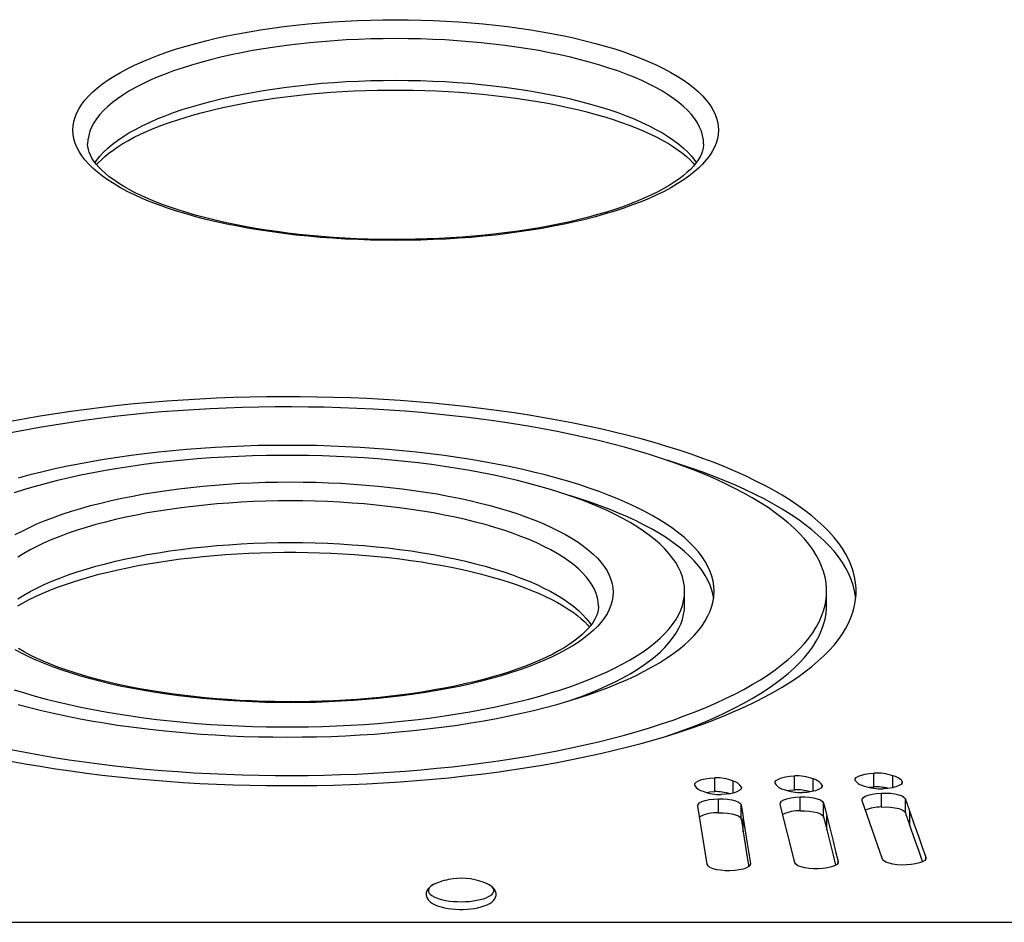
# Model space of a CAD drawing. Units: millimetres. Extents: x -575 to 975, y -112 to 594.
# Drawn here: x 434 to 634, y 269 to 453 of the extents above; entities that cross this region are included whole.
import ezdxf

# ---------------------------------------------------------------- set-up
doc = ezdxf.new("R2010")
doc.units = ezdxf.units.MM

msp = doc.modelspace()

# ---------------------------------------------------------------- linework, layer by layer
at = {"color": 7, "linetype": 'Continuous', "lineweight": 25}
for p, q in [((568.96, 333.81), (568.96, 336.63)), ((597.78, 333.81), (597.78, 336.63)), ((575.06, 295.94), (575.06, 298.76)), ((578.78, 295.65), (578.78, 298.08)), ((591.24, 296.33), (591.24, 299.15)), ((595.03, 296.02), (595.03, 298.51)), ((607.36, 296.9), (607.36, 299.71)), ((611.21, 296.77), (611.21, 299.16)), ((613.14, 297.79), (613.14, 298.03)), ((596.87, 297.05), (596.87, 297.28)), ((575.85, 291.65), (575.85, 294.47)), ((592.42, 292.05), (592.42, 294.87)), ((609.11, 282.26), (604.98, 294.09)), ((608.89, 292.82), (608.89, 295.64)), ((613.76, 291.63), (613.76, 294.45)), ((573.54, 281.19), (571.67, 293.02)), ((580.45, 290.36), (580.45, 293.18)), ((591.34, 281.54), (588.37, 293.36)), ((597.15, 290.8), (597.15, 293.62)), ((614.66, 289.03), (614.66, 291.85)), ((580.86, 287.77), (580.86, 290.59)), ((597.81, 288.21), (597.81, 291.03)), ((600.12, 281.56), (600.12, 281.79)), ((617.88, 282.28), (617.88, 282.62)), ((582.32, 281.15), (582.32, 281.35)), ((-522.79, 269.42), (922.01, 269.42))]:
    msp.add_line(p, q, dxfattribs=at)
at = {"color": 7, "linetype": 'Continuous', "lineweight": 25, "flags": 128}
for points in [[(444.81, 430.25), (444.87, 431.13), (445.02, 432), (445.27, 432.88), (445.62, 433.75), (446.07, 434.62), (446.62, 435.48), (447.27, 436.33), (448.02, 437.17), (448.86, 438), (449.8, 438.82), (450.83, 439.63), (451.95, 440.42), (453.17, 441.19), (454.47, 441.95), (455.85, 442.69), (457.32, 443.41), (458.88, 444.12), (460.51, 444.8), (462.22, 445.45), (464, 446.09), (465.85, 446.7), (467.78, 447.28), (469.76, 447.84), (471.81, 448.37), (473.92, 448.87), (476.09, 449.35), (478.31, 449.79), (480.58, 450.21), (482.89, 450.59), (485.25, 450.94), (487.64, 451.26), (490.07, 451.55), (492.54, 451.81), (495.02, 452.03), (497.54, 452.22), (500.07, 452.37), (502.62, 452.49), (505.18, 452.58), (507.74, 452.63), (510.31, 452.65), (512.89, 452.63), (515.45, 452.58), (518.01, 452.49), (520.56, 452.37), (523.09, 452.22), (525.61, 452.03), (528.09, 451.81), (530.56, 451.55), (532.99, 451.26), (535.38, 450.94), (537.74, 450.59), (540.05, 450.21), (542.32, 449.79), (544.54, 449.35), (546.7, 448.87), (548.81, 448.37), (550.87, 447.84), (552.85, 447.28), (554.78, 446.7), (556.63, 446.09), (558.41, 445.45), (560.12, 444.8), (561.75, 444.12), (563.31, 443.41), (564.78, 442.69), (566.16, 441.95), (567.46, 441.19), (568.68, 440.42), (569.8, 439.63), (570.83, 438.82), (571.77, 438), (572.61, 437.17), (573.36, 436.33), (574, 435.48), (574.56, 434.62), (575.01, 433.75), (575.36, 432.88), (575.61, 432), (575.76, 431.13), (575.81, 430.25), (575.76, 429.37), (575.61, 428.49), (575.36, 427.61), (575.01, 426.74), (574.56, 425.88), (574, 425.02), (573.36, 424.17), (572.61, 423.32), (571.77, 422.49), (570.83, 421.67), (569.8, 420.87), (568.68, 420.08), (567.46, 419.3), (566.16, 418.54), (564.78, 417.8), (563.31, 417.08), (561.75, 416.38), (560.12, 415.7), (558.41, 415.04), (556.63, 414.41), (554.78, 413.8), (552.85, 413.21), (550.87, 412.65), (548.81, 412.12), (546.7, 411.62), (544.54, 411.15), (542.32, 410.7), (540.05, 410.29), (537.74, 409.9), (535.38, 409.55), (532.99, 409.23), (530.56, 408.94), (528.09, 408.69), (525.61, 408.46), (523.09, 408.27), (520.56, 408.12), (518.01, 408), (515.45, 407.91), (512.89, 407.86), (510.31, 407.84), (507.74, 407.86), (505.18, 407.91), (502.62, 408), (500.07, 408.12), (497.54, 408.27), (495.02, 408.46), (492.54, 408.69), (490.07, 408.94), (487.64, 409.23), (485.25, 409.55), (482.89, 409.9), (480.58, 410.29), (478.31, 410.7), (476.09, 411.15), (473.92, 411.62), (471.81, 412.12), (469.76, 412.65), (467.78, 413.21), (465.85, 413.8), (464, 414.41), (462.22, 415.04), (460.51, 415.7), (458.88, 416.38), (457.32, 417.08), (455.85, 417.8), (454.47, 418.54), (453.17, 419.3), (451.95, 420.08), (450.83, 420.87), (449.8, 421.67), (448.86, 422.49), (448.02, 423.32), (447.27, 424.17), (446.62, 425.02), (446.07, 425.88), (445.62, 426.74), (445.27, 427.61), (445.02, 428.49), (444.87, 429.37), (444.81, 430.25)], [(449.64, 423.2), (449.97, 423.58), (450.59, 424.23), (451.3, 424.88), (452.09, 425.53), (452.96, 426.19), (453.91, 426.84), (454.95, 427.49), (456.07, 428.13), (457.27, 428.77), (458.55, 429.4), (459.91, 430.02), (461.34, 430.62), (462.85, 431.21), (464.43, 431.79), (466.08, 432.34), (467.79, 432.88), (469.57, 433.4), (471.41, 433.9), (473.31, 434.37), (475.27, 434.82), (477.27, 435.25), (479.33, 435.66), (481.43, 436.03), (483.57, 436.38), (485.76, 436.71), (487.98, 437.01), (490.23, 437.27), (492.51, 437.51), (494.82, 437.73), (497.15, 437.91), (499.51, 438.06), (501.87, 438.18), (504.25, 438.27), (506.64, 438.34), (509.04, 438.37), (511.44, 438.37), (513.83, 438.34), (516.22, 438.28), (518.6, 438.19), (520.97, 438.07), (523.33, 437.92), (525.66, 437.74), (527.97, 437.53), (530.26, 437.29), (532.52, 437.02), (534.74, 436.73), (536.93, 436.4), (539.08, 436.05), (541.18, 435.68), (543.24, 435.28), (545.25, 434.85), (547.21, 434.4), (549.12, 433.92), (550.97, 433.42), (552.75, 432.91), (554.47, 432.37), (556.13, 431.81), (557.72, 431.23), (559.23, 430.64), (560.68, 430.04), (562.04, 429.42), (563.33, 428.79), (564.54, 428.15), (565.66, 427.5), (566.7, 426.85), (567.66, 426.19), (568.54, 425.54), (569.32, 424.89), (570.03, 424.24), (570.64, 423.6), (570.99, 423.2)], [(572.81, 427.42), (572.81, 427.25), (572.74, 426.6), (572.6, 426.02), (572.4, 425.44), (572.1, 424.81), (571.72, 424.18), (571.27, 423.54), (570.74, 422.9), (570.13, 422.26), (569.44, 421.61), (568.66, 420.96), (567.8, 420.3), (566.86, 419.65), (565.83, 419), (564.72, 418.35), (563.53, 417.72), (562.26, 417.09), (560.92, 416.47), (559.49, 415.86), (557.99, 415.27), (556.43, 414.69), (554.79, 414.13), (553.08, 413.59), (551.31, 413.07), (549.48, 412.57), (547.59, 412.09), (545.64, 411.64), (543.64, 411.2), (541.6, 410.8), (539.5, 410.42), (537.36, 410.06), (535.18, 409.73), (532.97, 409.43), (530.72, 409.16), (528.44, 408.91), (526.13, 408.7), (523.8, 408.51), (521.46, 408.36), (519.09, 408.23), (516.71, 408.13), (514.32, 408.07), (511.93, 408.03), (509.53, 408.03), (507.14, 408.05), (504.74, 408.11), (502.36, 408.19), (499.99, 408.31), (497.63, 408.46), (495.3, 408.63), (492.98, 408.84), (490.69, 409.07), (488.43, 409.33), (486.2, 409.63), (484.01, 409.95), (481.85, 410.29), (479.74, 410.66), (477.67, 411.06), (475.65, 411.49), (473.69, 411.94), (471.77, 412.41), (469.92, 412.9), (468.13, 413.42), (466.39, 413.95), (464.73, 414.51), (463.13, 415.08), (461.6, 415.67), (460.15, 416.27), (458.78, 416.89), (457.48, 417.52), (456.26, 418.16), (455.12, 418.81), (454.07, 419.46), (453.1, 420.11), (452.21, 420.77), (451.41, 421.42), (450.7, 422.07), (450.07, 422.71), (449.52, 423.34), (449.06, 423.96), (448.67, 424.56), (448.36, 425.15), (448.12, 425.74), (447.95, 426.32), (447.84, 426.9), (447.81, 427.43)], [(432.15, 302.16), (435.15, 301.61), (438.19, 301.09), (441.28, 300.6), (444.41, 300.14), (447.58, 299.71), (450.78, 299.32), (454.01, 298.95), (457.28, 298.62), (460.57, 298.32), (463.88, 298.06), (467.22, 297.83), (470.57, 297.63), (473.95, 297.47), (477.33, 297.34), (480.72, 297.25), (484.12, 297.19), (487.52, 297.16), (490.93, 297.17), (494.33, 297.21), (497.73, 297.29), (501.12, 297.4), (504.49, 297.55), (507.86, 297.73), (511.2, 297.94), (514.53, 298.19), (517.83, 298.47), (521.11, 298.78), (524.36, 299.13), (527.58, 299.51), (530.76, 299.92), (533.91, 300.36), (537.02, 300.84), (540.08, 301.35), (543.1, 301.88), (546.08, 302.45), (549, 303.05), (551.87, 303.67), (554.68, 304.33), (557.44, 305.01), (560.14, 305.72), (562.77, 306.46), (565.34, 307.22), (567.84, 308.01), (570.28, 308.83), (572.64, 309.66), (574.93, 310.53), (577.14, 311.41), (579.28, 312.32), (581.34, 313.24), (583.31, 314.19), (585.21, 315.16), (587.02, 316.15), (588.74, 317.15), (590.38, 318.17), (591.92, 319.21), (593.38, 320.26), (594.75, 321.33), (596.02, 322.41), (597.2, 323.5), (598.29, 324.6), (599.28, 325.71), (600.17, 326.84), (600.97, 327.97), (601.66, 329.11), (602.26, 330.26), (602.76, 331.41), (603.16, 332.56), (603.46, 333.72), (603.67, 334.89), (603.77, 336.05), (603.77, 337.21), (603.67, 338.38), (603.46, 339.54), (603.16, 340.7), (602.76, 341.86), (602.26, 343.01), (601.66, 344.15), (600.97, 345.29), (600.17, 346.43), (599.28, 347.55), (598.29, 348.66), (597.2, 349.77), (596.02, 350.86), (594.75, 351.94), (593.38, 353), (591.92, 354.06), (590.38, 355.09), (588.74, 356.11), (587.02, 357.12), (585.21, 358.1), (583.31, 359.07), (581.34, 360.02), (579.28, 360.95), (577.14, 361.85), (574.93, 362.74), (572.64, 363.6), (570.28, 364.44), (567.84, 365.25), (565.34, 366.04), (562.77, 366.81), (560.14, 367.54), (557.44, 368.25), (554.68, 368.94), (551.87, 369.59), (549, 370.22), (546.08, 370.81), (543.1, 371.38), (540.08, 371.92), (537.02, 372.42), (533.91, 372.9), (530.76, 373.34), (527.58, 373.75), (524.36, 374.13), (521.11, 374.48), (517.83, 374.79), (514.53, 375.08), (511.2, 375.32), (507.86, 375.54), (504.49, 375.72), (501.12, 375.86), (497.73, 375.97), (494.33, 376.05), (490.93, 376.09), (487.52, 376.1), (484.12, 376.08), (480.72, 376.02), (477.33, 375.92), (473.95, 375.79), (470.57, 375.63), (467.22, 375.43), (463.88, 375.2), (460.57, 374.94), (457.28, 374.64), (454.01, 374.31), (450.78, 373.95), (447.58, 373.55), (444.41, 373.13), (441.28, 372.67), (438.19, 372.18), (435.15, 371.65), (432.15, 371.1)], [(432.24, 304.51), (435.12, 303.95), (438.04, 303.41), (441.01, 302.9), (444.03, 302.43), (447.08, 301.98), (450.18, 301.57), (453.31, 301.19), (456.47, 300.84), (459.66, 300.53), (462.88, 300.24), (466.12, 300), (469.38, 299.78), (472.66, 299.6), (475.95, 299.46), (479.25, 299.34), (482.57, 299.27), (485.88, 299.22), (489.21, 299.21), (492.53, 299.24), (495.84, 299.3), (499.15, 299.4), (502.45, 299.52), (505.74, 299.69), (509.01, 299.88), (512.26, 300.12), (515.49, 300.38), (518.69, 300.68), (521.87, 301.01), (525.01, 301.37), (528.12, 301.77), (531.2, 302.2), (534.23, 302.66), (537.23, 303.15), (540.18, 303.67), (543.08, 304.23), (545.93, 304.81), (548.72, 305.42), (551.47, 306.06), (554.15, 306.73), (556.77, 307.43), (559.33, 308.15), (561.83, 308.9), (564.25, 309.68), (566.61, 310.48), (568.9, 311.3), (571.11, 312.15), (573.24, 313.02), (575.3, 313.91), (577.27, 314.82), (579.17, 315.75), (580.98, 316.71), (582.7, 317.68), (584.34, 318.67), (585.89, 319.67), (587.35, 320.69), (588.72, 321.72), (590, 322.77), (591.18, 323.83), (592.27, 324.91), (593.26, 325.99), (594.16, 327.08), (594.96, 328.19), (595.66, 329.3), (596.26, 330.41), (596.76, 331.54), (597.16, 332.66), (597.46, 333.8), (597.67, 334.93), (597.77, 336.06), (597.77, 337.2), (597.67, 338.33), (597.46, 339.47), (597.16, 340.6), (596.76, 341.73), (596.26, 342.85), (595.66, 343.97), (594.96, 345.08), (594.16, 346.18), (593.26, 347.27), (592.27, 348.36), (591.18, 349.43), (590, 350.49), (588.72, 351.54), (587.35, 352.57), (585.89, 353.59), (584.34, 354.6), (582.7, 355.59), (580.98, 356.56), (579.17, 357.51), (577.27, 358.44), (575.3, 359.35), (573.24, 360.25), (571.11, 361.12), (568.9, 361.96), (566.61, 362.79), (564.25, 363.59), (561.83, 364.36), (559.33, 365.11), (556.77, 365.84), (554.15, 366.53), (551.47, 367.2), (548.72, 367.84), (545.93, 368.45), (543.08, 369.04), (540.18, 369.59), (537.23, 370.11), (534.23, 370.6), (531.2, 371.06), (528.12, 371.49), (525.01, 371.89), (521.87, 372.25), (518.69, 372.58), (515.49, 372.88), (512.26, 373.15), (509.01, 373.38), (505.74, 373.58), (502.45, 373.74), (499.15, 373.87), (495.84, 373.96), (492.53, 374.02), (489.21, 374.05), (485.88, 374.04), (482.57, 374), (479.25, 373.92), (475.95, 373.81), (472.66, 373.66), (469.38, 373.48), (466.12, 373.27), (462.88, 373.02), (459.66, 372.74), (456.47, 372.42), (453.31, 372.08), (450.18, 371.7), (447.08, 371.28), (444.03, 370.84), (441.01, 370.36), (438.04, 369.85), (435.12, 369.32), (432.24, 368.75)], [(433.73, 313.66), (436.06, 313.04), (438.44, 312.44), (440.89, 311.87), (443.39, 311.33), (445.94, 310.82), (448.54, 310.34), (451.19, 309.89), (453.88, 309.47), (456.61, 309.08), (459.38, 308.73), (462.18, 308.41), (465.02, 308.12), (467.88, 307.86), (470.76, 307.64), (473.66, 307.45), (476.59, 307.29), (479.52, 307.17), (482.47, 307.09), (485.42, 307.04), (488.38, 307.02), (491.33, 307.04), (494.28, 307.09), (497.23, 307.17), (500.16, 307.29), (503.09, 307.45), (505.99, 307.64), (508.87, 307.86), (511.74, 308.12), (514.57, 308.41), (517.37, 308.73), (520.14, 309.08), (522.87, 309.47), (525.56, 309.89), (528.21, 310.34), (530.81, 310.82), (533.36, 311.33), (535.86, 311.87), (538.31, 312.44), (540.69, 313.04), (543.02, 313.66), (545.28, 314.31), (547.47, 314.99), (549.6, 315.69), (551.65, 316.42), (553.63, 317.17), (555.54, 317.94), (557.37, 318.74), (559.11, 319.55), (560.77, 320.39), (562.35, 321.25), (563.85, 322.12), (565.25, 323.01), (566.57, 323.91), (567.79, 324.83), (568.92, 325.77), (569.96, 326.71), (570.9, 327.67), (571.75, 328.64), (572.5, 329.62), (573.15, 330.61), (573.7, 331.6), (574.15, 332.6), (574.5, 333.6), (574.76, 334.61), (574.91, 335.62), (574.96, 336.63), (574.91, 337.64), (574.76, 338.65), (574.5, 339.66), (574.15, 340.66), (573.7, 341.66), (573.15, 342.66), (572.5, 343.64), (571.75, 344.62), (570.9, 345.59), (569.96, 346.55), (568.92, 347.5), (567.79, 348.43), (566.57, 349.35), (565.25, 350.26), (563.85, 351.15), (562.35, 352.02), (560.77, 352.87), (559.11, 353.71), (557.37, 354.53), (555.54, 355.32), (553.63, 356.09), (551.65, 356.84), (549.6, 357.57), (547.47, 358.27), (545.28, 358.95), (543.02, 359.6), (540.69, 360.23), (538.31, 360.82), (535.86, 361.39), (533.36, 361.93), (530.81, 362.44), (528.21, 362.92), (525.56, 363.37), (522.87, 363.79), (520.14, 364.18), (517.37, 364.54), (514.57, 364.86), (511.74, 365.15), (508.87, 365.4), (505.99, 365.63), (503.09, 365.81), (500.16, 365.97), (497.23, 366.09), (494.28, 366.18), (491.33, 366.23), (488.38, 366.24), (485.42, 366.23), (482.47, 366.18), (479.52, 366.09), (476.59, 365.97), (473.66, 365.81), (470.76, 365.63), (467.88, 365.4), (465.02, 365.15), (462.18, 364.86), (459.38, 364.54), (456.61, 364.18), (453.88, 363.79), (451.19, 363.37), (448.54, 362.92), (445.94, 362.44), (443.39, 361.93), (440.89, 361.39), (438.44, 360.82), (436.06, 360.23), (433.73, 359.6)], [(432.92, 316.63), (435.02, 315.98), (437.19, 315.35), (439.41, 314.74), (441.7, 314.16), (444.05, 313.61), (446.45, 313.09), (448.91, 312.6), (451.41, 312.14), (453.96, 311.71), (456.55, 311.31), (459.19, 310.94), (461.86, 310.61), (464.56, 310.3), (467.29, 310.03), (470.05, 309.79), (472.83, 309.59), (475.63, 309.42), (478.44, 309.28), (481.27, 309.18), (484.11, 309.11), (486.95, 309.08), (489.8, 309.08), (492.64, 309.11), (495.48, 309.18), (498.31, 309.28), (501.12, 309.42), (503.92, 309.59), (506.7, 309.79), (509.46, 310.03), (512.19, 310.3), (514.89, 310.61), (517.56, 310.94), (520.2, 311.31), (522.79, 311.71), (525.34, 312.14), (527.84, 312.6), (530.3, 313.09), (532.7, 313.61), (535.05, 314.16), (537.34, 314.74), (539.57, 315.35), (541.73, 315.98), (543.83, 316.63), (545.86, 317.32), (547.81, 318.02), (549.7, 318.75), (551.5, 319.5), (553.23, 320.27), (554.88, 321.07), (556.44, 321.88), (557.92, 322.71), (559.32, 323.56), (560.62, 324.42), (561.84, 325.3), (562.96, 326.2), (563.99, 327.1), (564.93, 328.02), (565.77, 328.95), (566.51, 329.89), (567.16, 330.84), (567.71, 331.79), (568.16, 332.75), (568.51, 333.72), (568.76, 334.69), (568.91, 335.66), (568.96, 336.63), (568.91, 337.6), (568.76, 338.58), (568.51, 339.54), (568.16, 340.51), (567.71, 341.47), (567.16, 342.43), (566.51, 343.37), (565.77, 344.31), (564.93, 345.24), (563.99, 346.16), (562.96, 347.07), (561.84, 347.96), (560.62, 348.84), (559.32, 349.7), (557.92, 350.55), (556.44, 351.38), (554.88, 352.2), (553.23, 352.99), (551.5, 353.76), (549.7, 354.51), (547.81, 355.24), (545.86, 355.95), (543.83, 356.63), (541.73, 357.29), (539.57, 357.92), (537.34, 358.52), (535.05, 359.1), (532.7, 359.65), (530.3, 360.17), (527.84, 360.66), (525.34, 361.12), (522.79, 361.55), (520.2, 361.95), (517.56, 362.32), (514.89, 362.66), (512.19, 362.96), (509.46, 363.23), (506.7, 363.47), (503.92, 363.68), (501.12, 363.85), (498.31, 363.98), (495.48, 364.09), (492.64, 364.15), (489.8, 364.19), (486.95, 364.19), (484.11, 364.15), (481.27, 364.09), (478.44, 363.98), (475.63, 363.85), (472.83, 363.68), (470.05, 363.47), (467.29, 363.23), (464.56, 362.96), (461.86, 362.66), (459.19, 362.32), (456.55, 361.95), (453.96, 361.55), (451.41, 361.12), (448.91, 360.66), (446.45, 360.17), (444.05, 359.65), (441.7, 359.1), (439.41, 358.52), (437.19, 357.92), (435.02, 357.29), (432.92, 356.63)], [(603.7, 335.22), (603.67, 335.56), (603.46, 336.72), (603.16, 337.88), (602.76, 339.04), (602.26, 340.19), (601.66, 341.33), (600.97, 342.47), (600.17, 343.61), (599.28, 344.73), (598.29, 345.84), (597.2, 346.95), (596.02, 348.04), (594.75, 349.12), (593.38, 350.19), (591.92, 351.24), (590.38, 352.27), (588.74, 353.3), (587.02, 354.3), (585.21, 355.29), (583.31, 356.25), (581.34, 357.2), (579.28, 358.13), (577.14, 359.03), (574.93, 359.92), (572.64, 360.78), (570.28, 361.62), (567.84, 362.43), (565.39, 363.21)], [(433.12, 348.11), (434.51, 348.85), (435.98, 349.57), (437.53, 350.28), (439.16, 350.96), (440.87, 351.61), (442.65, 352.25), (444.51, 352.86), (446.43, 353.44), (448.42, 354), (450.47, 354.53), (452.58, 355.03), (454.75, 355.51), (456.97, 355.95), (459.23, 356.37), (461.55, 356.75), (463.9, 357.1), (466.3, 357.42), (468.73, 357.71), (471.19, 357.97), (473.68, 358.19), (476.19, 358.38), (478.72, 358.53), (481.27, 358.65), (483.83, 358.74), (486.4, 358.79), (488.97, 358.81), (491.54, 358.79), (494.11, 358.74), (496.67, 358.65), (499.22, 358.53), (501.75, 358.38), (504.26, 358.19), (506.75, 357.97), (509.21, 357.71), (511.64, 357.42), (514.04, 357.1), (516.39, 356.75), (518.71, 356.37), (520.97, 355.95), (523.19, 355.51), (525.36, 355.03), (527.47, 354.53), (529.52, 354), (531.51, 353.44), (533.43, 352.86), (535.29, 352.25), (537.07, 351.61), (538.78, 350.96), (540.41, 350.28), (541.96, 349.57), (543.43, 348.85), (544.82, 348.11), (546.12, 347.35), (547.33, 346.58), (548.45, 345.79), (549.48, 344.98), (550.42, 344.16), (551.26, 343.33), (552.01, 342.49), (552.66, 341.64), (553.21, 340.78), (553.66, 339.91), (554.02, 339.04), (554.27, 338.16), (554.42, 337.29), (554.47, 336.41), (554.42, 335.53), (554.27, 334.65), (554.02, 333.77), (553.66, 332.9), (553.21, 332.04), (552.66, 331.18), (552.01, 330.33), (551.26, 329.48), (550.42, 328.65), (549.48, 327.83), (548.45, 327.03), (547.33, 326.24), (546.12, 325.46), (544.82, 324.7), (543.43, 323.96), (541.96, 323.24), (540.41, 322.54), (538.78, 321.86), (537.07, 321.2), (535.29, 320.57), (533.43, 319.96), (531.51, 319.37), (529.52, 318.81), (527.47, 318.28), (525.36, 317.78), (523.19, 317.31), (520.97, 316.86), (518.71, 316.45), (516.39, 316.06), (514.04, 315.71), (511.64, 315.39), (509.21, 315.1), (506.75, 314.85), (504.26, 314.62), (501.75, 314.43), (499.22, 314.28), (496.67, 314.16), (494.11, 314.07), (491.54, 314.02), (488.97, 314), (486.4, 314.02), (483.83, 314.07), (481.27, 314.16), (478.72, 314.28), (476.19, 314.43), (473.68, 314.62), (471.19, 314.85), (468.73, 315.1), (466.3, 315.39), (463.9, 315.71), (461.55, 316.06), (459.23, 316.45), (456.97, 316.86), (454.75, 317.31), (452.58, 317.78), (450.47, 318.28), (448.42, 318.81), (446.43, 319.37), (444.51, 319.96), (442.65, 320.57), (440.87, 321.2), (439.16, 321.86), (437.53, 322.54), (435.98, 323.24), (434.51, 323.96), (433.12, 324.7)], [(574.86, 335.22), (574.76, 335.83), (574.5, 336.84), (574.15, 337.85), (573.7, 338.84), (573.15, 339.84), (572.5, 340.82), (571.75, 341.8), (570.9, 342.77), (569.96, 343.73), (568.92, 344.68), (567.79, 345.61), (566.57, 346.53), (565.25, 347.44), (563.85, 348.33), (562.35, 349.2), (560.77, 350.05), (559.11, 350.89), (557.37, 351.71), (555.54, 352.5), (553.63, 353.27), (551.65, 354.03), (549.6, 354.75), (547.47, 355.46), (545.61, 356.03)], [(433.61, 333.65), (434.73, 334.29), (435.93, 334.93), (437.21, 335.56), (438.56, 336.18), (440, 336.78), (441.51, 337.37), (443.09, 337.95), (444.73, 338.5), (446.45, 339.04), (448.23, 339.56), (450.07, 340.06), (451.97, 340.53), (453.92, 340.98), (455.93, 341.41), (457.98, 341.82), (460.08, 342.19), (462.23, 342.54), (464.41, 342.87), (466.63, 343.17), (468.88, 343.44), (471.17, 343.68), (473.48, 343.89), (475.81, 344.07), (478.16, 344.22), (480.53, 344.34), (482.91, 344.44), (485.3, 344.5), (487.69, 344.53), (490.09, 344.53), (492.49, 344.5), (494.88, 344.44), (497.26, 344.35), (499.63, 344.23), (501.98, 344.08), (504.32, 343.9), (506.63, 343.69), (508.91, 343.45), (511.17, 343.18), (513.4, 342.89), (515.58, 342.57), (517.73, 342.21), (519.84, 341.84), (521.9, 341.44), (523.91, 341.01), (525.87, 340.56), (527.77, 340.08), (529.62, 339.58), (531.41, 339.07), (533.13, 338.53), (534.79, 337.97), (536.37, 337.39), (537.89, 336.8), (539.33, 336.2), (540.7, 335.58), (541.98, 334.95), (543.19, 334.31), (544.32, 333.66), (545.36, 333.01), (546.32, 332.35), (547.19, 331.7), (547.98, 331.05), (548.68, 330.4), (549.3, 329.76), (549.64, 329.36)], [(545.61, 314.41), (545.86, 314.5), (547.81, 315.2), (549.7, 315.93), (551.5, 316.68), (553.23, 317.46), (554.88, 318.25), (556.44, 319.06), (557.92, 319.89), (559.32, 320.74), (560.62, 321.6), (561.84, 322.48), (562.96, 323.38), (563.99, 324.28), (564.93, 325.2), (565.77, 326.13), (566.51, 327.07), (567.16, 328.02), (567.71, 328.97), (568.16, 329.93), (568.51, 330.9), (568.76, 331.87), (568.91, 332.84), (568.96, 333.81)], [(565.39, 307.24), (566.61, 307.66), (568.9, 308.48), (571.11, 309.33), (573.24, 310.2), (575.3, 311.09), (577.27, 312), (579.17, 312.94), (580.98, 313.89), (582.7, 314.86), (584.34, 315.85), (585.89, 316.85), (587.35, 317.87), (588.72, 318.91), (590, 319.95), (591.18, 321.01), (592.27, 322.09), (593.26, 323.17), (594.16, 324.27), (594.96, 325.37), (595.66, 326.48), (596.26, 327.59), (596.76, 328.72), (597.16, 329.84), (597.46, 330.98), (597.67, 332.11), (597.77, 333.24), (597.78, 333.81)], [(551.46, 333.58), (551.47, 333.41), (551.4, 332.76), (551.26, 332.18), (551.06, 331.6), (550.75, 330.97), (550.38, 330.34), (549.93, 329.7), (549.39, 329.06), (548.78, 328.42), (548.09, 327.77), (547.31, 327.12), (546.45, 326.46), (545.51, 325.81), (544.49, 325.16), (543.38, 324.51), (542.19, 323.88), (540.92, 323.25), (539.57, 322.63), (538.15, 322.02), (536.65, 321.43), (535.08, 320.85), (533.44, 320.29), (531.74, 319.75), (529.97, 319.23), (528.13, 318.73), (526.24, 318.25), (524.3, 317.8), (522.3, 317.36), (520.25, 316.96), (518.16, 316.58), (516.02, 316.22), (513.84, 315.89), (511.62, 315.59), (509.37, 315.32), (507.1, 315.07), (504.79, 314.86), (502.46, 314.67), (500.11, 314.52), (497.74, 314.39), (495.37, 314.29), (492.98, 314.23), (490.58, 314.19), (488.19, 314.19), (485.79, 314.21), (483.4, 314.27), (481.02, 314.35), (478.65, 314.47), (476.29, 314.62), (473.95, 314.79), (471.64, 315), (469.35, 315.23), (467.08, 315.5), (464.86, 315.79), (462.66, 316.11), (460.51, 316.45), (458.4, 316.83), (456.33, 317.22), (454.31, 317.65), (452.34, 318.1), (450.43, 318.57), (448.58, 319.06), (446.78, 319.58), (445.05, 320.11), (443.38, 320.67), (441.79, 321.24), (440.26, 321.83), (438.81, 322.44), (437.43, 323.05), (436.13, 323.68), (434.91, 324.32), (433.78, 324.97)], [(571.01, 297.25), (571.06, 297.57), (571.32, 297.87), (571.8, 298.15), (572.42, 298.38), (573.21, 298.57), (574.1, 298.7), (575.06, 298.76)], [(587.31, 297.6), (587.33, 297.91), (587.57, 298.22), (588.03, 298.5), (588.64, 298.74), (589.41, 298.95), (590.29, 299.09), (591.24, 299.15)], [(603.55, 298.2), (603.55, 298.51), (603.79, 298.81), (604.23, 299.08), (604.83, 299.31), (605.58, 299.5), (606.44, 299.64), (607.36, 299.71)], [(613.14, 298.03), (613.14, 297.72), (612.91, 297.42), (612.46, 297.16), (611.84, 296.93), (611.08, 296.73), (610.22, 296.6), (609.29, 296.53)], [(573.38, 295.78), (574.1, 295.89), (575.06, 295.94)], [(580.5, 296.84), (580.45, 296.52), (580.18, 296.22), (579.7, 295.94), (579.06, 295.71), (578.26, 295.52), (577.36, 295.4), (576.4, 295.34)], [(589.74, 296.18), (590.29, 296.27), (591.24, 296.33)], [(596.87, 297.28), (596.85, 296.97), (596.61, 296.66), (596.15, 296.38), (595.53, 296.14), (594.75, 295.94), (593.86, 295.8), (592.9, 295.74)], [(606.42, 296.82), (606.44, 296.82), (607.36, 296.9)], [(571.67, 293.02), (571.72, 293.34), (571.99, 293.64), (572.48, 293.91), (573.14, 294.14), (573.96, 294.32), (574.88, 294.42), (575.85, 294.47)], [(575.85, 294.47), (576.78, 294.46), (577.69, 294.4), (578.53, 294.26), (579.28, 294.07), (579.9, 293.82), (580.29, 293.51), (580.45, 293.18)], [(588.37, 293.36), (588.39, 293.68), (588.64, 293.99), (589.1, 294.27), (589.73, 294.5), (590.54, 294.69), (591.46, 294.81), (592.42, 294.87)], [(592.42, 294.87), (593.35, 294.86), (594.27, 294.81), (595.13, 294.69), (595.89, 294.5), (596.53, 294.25), (596.96, 293.95), (597.15, 293.62)], [(604.98, 294.09), (604.97, 294.41), (605.18, 294.72), (605.62, 295.01), (606.24, 295.25), (607.03, 295.45), (607.93, 295.58), (608.89, 295.64)], [(608.89, 295.64), (609.83, 295.66), (610.75, 295.61), (611.63, 295.5), (612.41, 295.32), (613.08, 295.07), (613.54, 294.78), (613.76, 294.45)], [(580.45, 293.18), (580.68, 291.73), (580.86, 290.59)], [(592.42, 292.05), (593.35, 292.05), (594.27, 291.99), (595.13, 291.87), (595.89, 291.68), (596.53, 291.43), (596.96, 291.13), (597.15, 290.8)], [(597.15, 293.62), (597.52, 292.17), (597.81, 291.03)], [(608.89, 292.82), (609.83, 292.84), (610.75, 292.79), (611.63, 292.68), (612.41, 292.5), (613.08, 292.25), (613.54, 291.96), (613.76, 291.63)], [(614.66, 291.85), (615.56, 289.27), (616.47, 286.68), (617.17, 284.65), (617.88, 282.62)], [(575.85, 291.65), (576.78, 291.65), (577.69, 291.58), (578.53, 291.45), (579.28, 291.25), (579.9, 291), (580.29, 290.69), (580.45, 290.36)], [(580.45, 290.36), (580.68, 288.91), (580.86, 287.77)], [(580.86, 290.59), (581.27, 288), (581.68, 285.42), (582, 283.38), (582.32, 281.35)], [(597.15, 290.8), (597.52, 289.35), (597.81, 288.21)], [(597.81, 291.03), (599.1, 285.86), (599.6, 283.82), (600.12, 281.79)], [(580.86, 287.77), (581.27, 285.18), (581.68, 282.6), (581.98, 280.71)], [(597.81, 288.21), (599.1, 283.04), (599.6, 281.01)], [(614.66, 289.03), (615.56, 286.45), (616.47, 283.87), (617.17, 281.83), (617.22, 281.69)], [(600.12, 281.79), (600.1, 281.47), (599.86, 281.16), (599.4, 280.89), (598.76, 280.65), (597.95, 280.46), (597.04, 280.34), (596.07, 280.28)], [(613.98, 281.06), (613.04, 281.05), (612.11, 281.1), (611.24, 281.22), (610.46, 281.4), (609.79, 281.64), (609.33, 281.94), (609.11, 282.26)], [(617.88, 282.62), (617.9, 282.3), (617.68, 281.99), (617.25, 281.7), (616.63, 281.46), (615.84, 281.26), (614.94, 281.13), (613.98, 281.06)], [(578.16, 279.89), (577.22, 279.9), (576.31, 279.97), (575.47, 280.1), (574.73, 280.3), (574.1, 280.56), (573.71, 280.86), (573.54, 281.19)], [(582.32, 281.35), (582.28, 281.03), (582.01, 280.73), (581.52, 280.46), (580.87, 280.23), (580.05, 280.05), (579.13, 279.94), (578.16, 279.89)], [(596.07, 280.28), (595.14, 280.28), (594.22, 280.34), (593.36, 280.47), (592.6, 280.65), (591.96, 280.91), (591.53, 281.21), (591.34, 281.54)], [(518.55, 277.33), (518.49, 277.31), (517.95, 277.06), (517.47, 276.76), (517.11, 276.45), (516.84, 276.12), (516.65, 275.78), (516.54, 275.43), (516.51, 275.02), (516.57, 274.64), (516.71, 274.29), (516.92, 273.97), (517.18, 273.69), (517.39, 273.51), (517.82, 273.21), (518.34, 272.95), (518.92, 272.72), (519.56, 272.53), (520.24, 272.37), (520.96, 272.24), (521.7, 272.14), (522.47, 272.08), (523.25, 272.05), (524.03, 272.05), (524.81, 272.08), (525.57, 272.15), (526.31, 272.25), (527.02, 272.38), (527.68, 272.54), (528.31, 272.73), (528.88, 272.95), (529.4, 273.22), (529.86, 273.54), (530.2, 273.85), (530.44, 274.18), (530.6, 274.52), (530.69, 274.88), (530.7, 275.28), (530.61, 275.66), (530.45, 276), (530.22, 276.31), (529.92, 276.62), (529.52, 276.9), (529.03, 277.17), (528.81, 277.26)], [(528.88, 277.25), (528.86, 277.25), (528.82, 277.27)]]:
    msp.add_lwpolyline(points, dxfattribs=at)
at = {"color": 8, "linetype": 'Continuous', "lineweight": 25, "flags": 128}
for points in [[(572.81, 427.42), (572.81, 427.43), (572.76, 428.29), (572.61, 429.15), (572.36, 430), (572.01, 430.86), (571.55, 431.7), (571, 432.54), (570.35, 433.37), (569.6, 434.2), (568.75, 435.01), (567.81, 435.81), (566.78, 436.59), (565.66, 437.36), (564.44, 438.12), (563.14, 438.85), (561.75, 439.57), (560.28, 440.27), (558.73, 440.95), (557.1, 441.6), (555.39, 442.24), (553.61, 442.84), (551.76, 443.43), (549.84, 443.99), (547.86, 444.52), (545.82, 445.02), (543.72, 445.49), (541.56, 445.94), (539.36, 446.36), (537.11, 446.74), (534.81, 447.09), (532.48, 447.41), (530.11, 447.7), (527.7, 447.96), (525.27, 448.18), (522.82, 448.37), (520.34, 448.53), (517.85, 448.65), (515.34, 448.73), (512.83, 448.79), (510.31, 448.8), (507.8, 448.79), (505.29, 448.73), (502.78, 448.65), (500.29, 448.53), (497.81, 448.37), (495.36, 448.18), (492.93, 447.96), (490.52, 447.7), (488.15, 447.41), (485.82, 447.09), (483.52, 446.74), (481.27, 446.36), (479.06, 445.94), (476.91, 445.49), (474.81, 445.02), (472.77, 444.52), (470.79, 443.99), (468.87, 443.43), (467.02, 442.84), (465.24, 442.24), (463.53, 441.6), (461.9, 440.95), (460.35, 440.27), (458.88, 439.57), (457.49, 438.85), (456.19, 438.12), (454.97, 437.36), (453.85, 436.59), (452.82, 435.81), (451.88, 435.01), (451.03, 434.2), (450.28, 433.37), (449.63, 432.54), (449.08, 431.7), (448.62, 430.86), (448.27, 430), (448.02, 429.15), (447.87, 428.29), (447.81, 427.43), (447.81, 427.43)], [(449.29, 423.59), (449.63, 424.09), (450.28, 424.92), (451.03, 425.74), (451.88, 426.55), (452.82, 427.35), (453.85, 428.13), (454.97, 428.9), (456.19, 429.66), (457.49, 430.39), (458.88, 431.11), (460.35, 431.81), (461.9, 432.49), (463.53, 433.15), (465.24, 433.78), (467.02, 434.39), (468.87, 434.97), (470.79, 435.53), (472.77, 436.06), (474.81, 436.56), (476.91, 437.04), (479.06, 437.48), (481.27, 437.9), (483.52, 438.28), (485.82, 438.64), (488.15, 438.96), (490.52, 439.25), (492.93, 439.5), (495.36, 439.73), (497.81, 439.91), (500.29, 440.07), (502.78, 440.19), (505.29, 440.28), (507.8, 440.33), (510.31, 440.35), (512.83, 440.33), (515.34, 440.28), (517.85, 440.19), (520.34, 440.07), (522.82, 439.91), (525.27, 439.73), (527.7, 439.5), (530.11, 439.25), (532.48, 438.96), (534.81, 438.64), (537.11, 438.28), (539.36, 437.9), (541.56, 437.48), (543.72, 437.04), (545.82, 436.56), (547.86, 436.06), (549.84, 435.53), (551.76, 434.97), (553.61, 434.39), (555.39, 433.78), (557.1, 433.15), (558.73, 432.49), (560.28, 431.81), (561.75, 431.11), (563.14, 430.39), (564.44, 429.66), (565.66, 428.9), (566.78, 428.13), (567.81, 427.35), (568.75, 426.55), (569.6, 425.74), (570.35, 424.92), (571, 424.09), (571.34, 423.58)], [(551.47, 333.58), (551.47, 333.59), (551.42, 334.45), (551.27, 335.31), (551.01, 336.16), (550.66, 337.02), (550.21, 337.86), (549.65, 338.7), (549, 339.53), (548.25, 340.36), (547.41, 341.17), (546.47, 341.97), (545.44, 342.75), (544.31, 343.52), (543.1, 344.28), (541.79, 345.01), (540.41, 345.73), (538.94, 346.43), (537.38, 347.11), (535.75, 347.76), (534.05, 348.4), (532.27, 349), (530.42, 349.59), (528.5, 350.15), (526.52, 350.68), (524.47, 351.18), (522.37, 351.65), (520.22, 352.1), (518.02, 352.52), (515.76, 352.9), (513.47, 353.25), (511.13, 353.57), (508.76, 353.86), (506.36, 354.12), (503.93, 354.34), (501.47, 354.53), (499, 354.69), (496.5, 354.81), (494, 354.89), (491.49, 354.95), (488.97, 354.96), (486.45, 354.95), (483.94, 354.89), (481.44, 354.81), (478.94, 354.69), (476.47, 354.53), (474.01, 354.34), (471.58, 354.12), (469.18, 353.86), (466.81, 353.57), (464.47, 353.25), (462.18, 352.9), (459.92, 352.52), (457.72, 352.1), (455.57, 351.65), (453.47, 351.18), (451.42, 350.68), (449.44, 350.15), (447.52, 349.59), (445.67, 349), (443.89, 348.4), (442.19, 347.76), (440.56, 347.11), (439, 346.43), (437.53, 345.73), (436.15, 345.01), (434.84, 344.28), (433.63, 343.52)], [(433.63, 335.06), (434.84, 335.82), (436.15, 336.56), (437.53, 337.27), (439, 337.97), (440.56, 338.65), (442.19, 339.31), (443.89, 339.94), (445.67, 340.55), (447.52, 341.13), (449.44, 341.69), (451.42, 342.22), (453.47, 342.72), (455.57, 343.2), (457.72, 343.64), (459.92, 344.06), (462.18, 344.44), (464.47, 344.8), (466.81, 345.12), (469.18, 345.41), (471.58, 345.66), (474.01, 345.89), (476.47, 346.07), (478.94, 346.23), (481.44, 346.35), (483.94, 346.44), (486.45, 346.49), (488.97, 346.51), (491.49, 346.49), (494, 346.44), (496.5, 346.35), (499, 346.23), (501.47, 346.07), (503.93, 345.89), (506.36, 345.66), (508.76, 345.41), (511.13, 345.12), (513.47, 344.8), (515.76, 344.44), (518.02, 344.06), (520.22, 343.64), (522.37, 343.2), (524.47, 342.72), (526.52, 342.22), (528.5, 341.69), (530.42, 341.13), (532.27, 340.55), (534.05, 339.94), (535.75, 339.31), (537.38, 338.65), (538.94, 337.97), (540.41, 337.27), (541.79, 336.56), (543.1, 335.82), (544.31, 335.06), (545.44, 334.29), (546.47, 333.51), (547.41, 332.71), (548.25, 331.9), (549, 331.08), (549.65, 330.25), (550, 329.74)], [(518.34, 277.25), (518.27, 277.21), (517.82, 276.98), (517.47, 276.73), (517.2, 276.46), (517.04, 276.19), (516.97, 275.91), (517, 275.63), (517.14, 275.36), (517.37, 275.09)], [(517.37, 275.09), (517.69, 274.83), (518.11, 274.59), (518.61, 274.37), (519.18, 274.17), (519.83, 274), (520.53, 273.85), (521.27, 273.74), (522.05, 273.66), (522.86, 273.61), (523.67, 273.59), (524.49, 273.61), (525.29, 273.67), (526.07, 273.76), (526.81, 273.88), (527.5, 274.03), (528.13, 274.2), (528.69, 274.41), (529.18, 274.63), (529.58, 274.87), (529.89, 275.13), (530.1, 275.4), (530.22, 275.68), (530.24, 275.96), (530.15, 276.24), (529.97, 276.51), (529.69, 276.77), (529.32, 277.02), (528.88, 277.25)]]:
    msp.add_lwpolyline(points, dxfattribs=at)
at = {"color": 7, "linetype": 'Continuous', "lineweight": 25}
for centre, radius, start, end in [((575.26, 289.22), 9.54, 68.3121, 91.1789), ((578.26, 295.56), 2.58, 29.7383, 78.2246), ((591.49, 289.09), 10.07, 69.4659, 91.4216), ((594.45, 295.66), 2.91, 33.9021, 78.6384), ((606, 300.2), 3.16, 219.2445, 260.539), ((607.75, 288.72), 11, 71.6426, 92.0142), ((610.69, 296.05), 3.15, 38.9057, 80.4322), ((573.26, 298.58), 2.62, 210.3652, 258.0384), ((576.21, 304.68), 9.34, 248.0764, 271.2011), ((575.27, 286.52), 9.43, 72.4622, 91.2794), ((589.73, 299.25), 2.93, 214.3486, 258.4893), ((592.61, 305.42), 9.68, 249.037, 271.7036), ((591.58, 287.01), 9.33, 72.2488, 92.0711), ((608.89, 307.2), 10.68, 251.3561, 272.1349), ((607.79, 286.59), 10.32, 76.1567, 92.3854), ((973.48, 417.85), 380.3, 198.934, 199.3481), ((592.11, 284.59), 7.47, 87.6031, 115.5563), ((608.85, 284.31), 8.52, 89.7361, 112.1366), ((575.5, 283.89), 7.78, 87.442, 116.5972), ((973.48, 415.03), 380.3, 198.934, 199.3481), ((523.61, 265.44), 12.92, 97.096, 114.0633), ((523.61, 265.44), 12.92, 65.9367, 97.096)]:
    msp.add_arc(centre, radius, start, end, dxfattribs=at)

doc.saveas('drawing.dxf')
